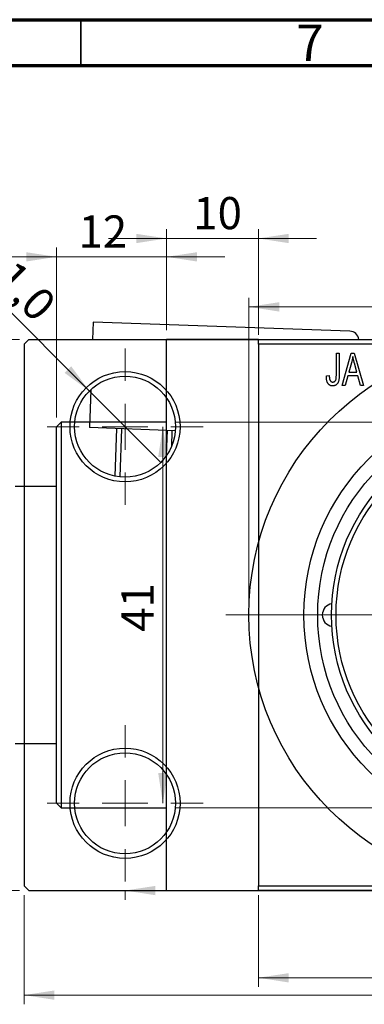
# Model space of a CAD drawing. Units: millimetres. Extents: x -106 to 464, y -59 to 292.
# Drawn here: x 58 to 96, y 185 to 292 of the extents above; entities that cross this region are included whole.
import ezdxf

# ---------------------------------------------------------------- set-up
doc = ezdxf.new("R2010")
doc.units = ezdxf.units.MM
doc.styles.add('SLDTEXTSTYLE0', font='TXT', dxfattribs={"width": 0.75})
doc.dimstyles.new('SLDDIMSTYLE0', dxfattribs={"dimtxt": 3.5, "dimasz": 3.302, "dimexe": 0, "dimexo": 0.0625, "dimgap": 0.875, "dimtad": 1, "dimdec": 0, "dimrnd": 1e-09, "dimzin": 12, "dimdsep": 46, "dimtxsty": 'SLDTEXTSTYLE0', "dimsah": 1, "dimcen": 0.09, "dimadec": 0, "dimazin": 3, "dimtfac": 1, "dimtdec": 0, "dimtofl": 0, "dimtmove": 0, "dimatfit": 3, "dimfxl": 1, "dimfrac": 2, "dimtolj": 1, "dimtzin": 12, "dimarcsym": 0})
doc.dimstyles.new('SLDDIMSTYLE1', dxfattribs={"dimtxt": 3.5, "dimasz": 3.302, "dimexe": 0, "dimexo": 0.0625, "dimgap": 0.875, "dimtad": 1, "dimdec": 0, "dimrnd": 1e-09, "dimzin": 12, "dimdsep": 46, "dimtxsty": 'SLDTEXTSTYLE0', "dimsah": 1, "dimcen": 0.09, "dimadec": 0, "dimazin": 3, "dimtfac": 1, "dimtdec": 0, "dimtmove": 0, "dimatfit": 0, "dimfxl": 1, "dimfrac": 2, "dimtolj": 1, "dimtzin": 12, "dimarcsym": 0})
doc.dimstyles.new('SLDDIMSTYLE2', dxfattribs={"dimtxt": 3.5, "dimasz": 3.302, "dimexe": 0, "dimexo": 0.0625, "dimgap": 0.875, "dimtad": 1, "dimdec": 0, "dimrnd": 1e-09, "dimzin": 12, "dimdsep": 46, "dimtxsty": 'SLDTEXTSTYLE0', "dimsah": 1, "dimcen": 0.09, "dimadec": 0, "dimazin": 3, "dimtfac": 1, "dimtofl": 0, "dimtmove": 0, "dimatfit": 3, "dimfxl": 1, "dimfrac": 2, "dimtolj": 1, "dimtzin": 12, "dimarcsym": 0})
doc.dimstyles.new('SLDDIMSTYLE3', dxfattribs={"dimtxt": 3.5, "dimasz": 3.302, "dimexe": 0, "dimexo": 0.0625, "dimgap": 0.875, "dimtad": 1, "dimdec": 1, "dimrnd": 1e-09, "dimzin": 12, "dimdsep": 46, "dimtxsty": 'SLDTEXTSTYLE0', "dimblk1": 'NONE', "dimsah": 1, "dimcen": 0, "dimadec": 0, "dimazin": 3, "dimtfac": 1, "dimtdec": 1, "dimtmove": 0, "dimatfit": 3, "dimldrblk": 'NONE', "dimfxl": 1, "dimfrac": 2, "dimtolj": 1, "dimtzin": 12, "dimarcsym": 0})

# ---------------------------------------------------------------- blocks, each defined once
blk = doc.blocks.new('_D')
at = {"color": 7, "linetype": 'Continuous', "lineweight": 0}
for p, q in [((84.34, 196.68), (84.34, 186.68)), ((127.34, 196.68), (127.34, 186.68)), ((84.34, 187.68), (127.34, 187.68))]:
    blk.add_line(p, q, dxfattribs=at)
at = {"color": 7, "linetype": 'Continuous', "lineweight": 18}
for points in [[(84.34, 187.68), (87.64, 187.17), (87.64, 188.18)], [(127.34, 187.68), (124.04, 188.18), (124.04, 187.17)]]:
    blk.add_solid(points, dxfattribs=at)
at = {"color": 7, "linetype": 'Continuous', "lineweight": 18, "insert": (103.84, 192.19), "char_height": 3.5, "attachment_point": 1, "style": 'SLDTEXTSTYLE0'}
blk.add_mtext('43', dxfattribs=at)
blk = doc.blocks.new('_D_1')
at = {"color": 7, "linetype": 'Continuous', "lineweight": 0}
for p, q in [((74.34, 258.18), (74.34, 269.18)), ((84.34, 257.68), (84.34, 269.18)), ((74.34, 268.18), (67.99, 268.18)), ((74.34, 268.18), (84.34, 268.18)), ((84.34, 268.18), (90.69, 268.18))]:
    blk.add_line(p, q, dxfattribs=at)
at = {"color": 7, "linetype": 'Continuous', "lineweight": 18}
for points in [[(74.34, 268.18), (71.04, 268.68), (71.04, 267.67)], [(84.34, 268.18), (87.64, 267.67), (87.64, 268.68)]]:
    blk.add_solid(points, dxfattribs=at)
at = {"color": 7, "linetype": 'Continuous', "lineweight": 18, "insert": (77.25, 272.69), "char_height": 3.5, "attachment_point": 1, "style": 'SLDTEXTSTYLE0'}
blk.add_mtext('10', dxfattribs=at)
blk = doc.blocks.new('_D_2')
at = {"color": 7, "linetype": 'Continuous', "lineweight": 0}
for p, q in [((62.34, 248.68), (62.34, 267.18)), ((74.34, 258.18), (74.34, 267.18)), ((62.34, 266.18), (55.99, 266.18)), ((62.34, 266.18), (74.34, 266.18)), ((74.34, 266.18), (80.69, 266.18))]:
    blk.add_line(p, q, dxfattribs=at)
at = {"color": 7, "linetype": 'Continuous', "lineweight": 18}
for points in [[(62.34, 266.18), (59.04, 266.68), (59.04, 265.67)], [(74.34, 266.18), (77.64, 265.67), (77.64, 266.68)]]:
    blk.add_solid(points, dxfattribs=at)
at = {"color": 7, "linetype": 'Continuous', "lineweight": 18, "insert": (64.74, 270.69), "char_height": 3.5, "attachment_point": 1, "style": 'SLDTEXTSTYLE0'}
blk.add_mtext('12', dxfattribs=at)
blk = doc.blocks.new('_D_3')
at = {"color": 7, "linetype": 'Continuous', "lineweight": 0}
for p, q in [((75.34, 248.18), (219.34, 248.18)), ((218.34, 248.18), (218.34, 206.18)), ((75.34, 206.18), (219.34, 206.18))]:
    blk.add_line(p, q, dxfattribs=at)
at = {"color": 7, "linetype": 'Continuous', "lineweight": 18}
for points in [[(218.34, 248.18), (217.83, 244.87), (218.85, 244.87)], [(218.34, 206.18), (218.85, 209.48), (217.83, 209.48)]]:
    blk.add_solid(points, dxfattribs=at)
at = {"color": 7, "linetype": 'Continuous', "lineweight": 18, "char_height": 3.5, "attachment_point": 1, "rotation": 90, "style": 'SLDTEXTSTYLE0'}
for s, insert in [('42', (213.77, 226.09)), ('%%c', (213.83, 220.81))]:
    blk.add_mtext(s, dxfattribs=dict(at, insert=insert))
blk = doc.blocks.new('_D_4')
at = {"color": 7, "linetype": 'Continuous', "lineweight": 0}
for p, q in [((58.31, 257.18), (38.03, 257.18)), ((39.03, 197.18), (39.03, 257.18)), ((58.31, 197.18), (38.03, 197.18))]:
    blk.add_line(p, q, dxfattribs=at)
at = {"color": 7, "linetype": 'Continuous', "lineweight": 18}
for points in [[(39.03, 257.18), (38.53, 253.87), (39.54, 253.87)], [(39.03, 197.18), (39.54, 200.48), (38.53, 200.48)]]:
    blk.add_solid(points, dxfattribs=at)
at = {"color": 7, "linetype": 'Continuous', "lineweight": 18, "insert": (34.52, 225.35), "char_height": 3.5, "attachment_point": 1, "rotation": 90, "style": 'SLDTEXTSTYLE0'}
blk.add_mtext('60', dxfattribs=at)
blk = doc.blocks.new('_D_5')
at = {"color": 7, "linetype": 'Continuous', "lineweight": 0}
for p, q in [((58.81, 196.68), (58.81, 184.79)), ((167.81, 196.68), (167.81, 184.79)), ((58.81, 185.79), (167.81, 185.79))]:
    blk.add_line(p, q, dxfattribs=at)
at = {"color": 7, "linetype": 'Continuous', "lineweight": 18}
for points in [[(58.81, 185.79), (62.11, 185.28), (62.11, 186.3)], [(167.81, 185.79), (164.51, 186.3), (164.51, 185.28)]]:
    blk.add_solid(points, dxfattribs=at)
at = {"color": 7, "linetype": 'Continuous', "lineweight": 18, "insert": (108.69, 190.3), "char_height": 3.5, "attachment_point": 1, "style": 'SLDTEXTSTYLE0'}
blk.add_mtext('109', dxfattribs=at)
blk = doc.blocks.new('_D_6')
at = {"color": 7, "linetype": 'Continuous', "lineweight": 0}
blk.add_line((73.93, 247.68), (73.93, 206.68), dxfattribs=at)
at = {"color": 7, "linetype": 'Continuous', "lineweight": 18}
for points in [[(73.93, 247.68), (73.42, 244.37), (74.44, 244.37)], [(73.93, 206.68), (74.44, 209.98), (73.42, 209.98)]]:
    blk.add_solid(points, dxfattribs=at)
at = {"color": 7, "linetype": 'Continuous', "lineweight": 18, "insert": (69.42, 225.36), "char_height": 3.5, "attachment_point": 1, "rotation": 90, "style": 'SLDTEXTSTYLE0'}
blk.add_mtext('41', dxfattribs=at)
blk = doc.blocks.new('_D_7')
at = {"color": 7, "linetype": 'Continuous', "lineweight": 0}
for p, q in [((69.81, 197.18), (69.81, 196.18)), ((69.81, 197.18), (156.81, 197.18)), ((156.81, 197.18), (156.81, 196.18))]:
    blk.add_line(p, q, dxfattribs=at)
at = {"color": 7, "linetype": 'Continuous', "lineweight": 18}
for points in [[(69.81, 197.18), (73.11, 196.67), (73.11, 197.68)], [(156.81, 197.18), (153.51, 197.68), (153.51, 196.67)]]:
    blk.add_solid(points, dxfattribs=at)
at = {"color": 7, "linetype": 'Continuous', "lineweight": 18, "insert": (109.99, 201.69), "char_height": 3.5, "attachment_point": 1, "style": 'SLDTEXTSTYLE0'}
blk.add_mtext('87', dxfattribs=at)
blk = doc.blocks.new('_D_8')
at = {"color": 7, "linetype": 'Continuous', "lineweight": 0}
for p, q in [((83.31, 228.18), (83.31, 261.73)), ((143.31, 228.18), (143.31, 261.73)), ((83.31, 260.73), (143.31, 260.73))]:
    blk.add_line(p, q, dxfattribs=at)
at = {"color": 7, "linetype": 'Continuous', "lineweight": 18}
for points in [[(83.31, 260.73), (86.61, 260.22), (86.61, 261.24)], [(143.31, 260.73), (140.01, 261.24), (140.01, 260.22)]]:
    blk.add_solid(points, dxfattribs=at)
at = {"color": 7, "linetype": 'Continuous', "lineweight": 18, "char_height": 3.5, "attachment_point": 1, "style": 'SLDTEXTSTYLE0'}
for s, insert in [('%%c', (107.4, 265.24)), ('60', (112.68, 265.29))]:
    blk.add_mtext(s, dxfattribs=dict(at, insert=insert))
blk = doc.blocks.new('_D_9')
at = {"color": 7, "linetype": 'Continuous', "lineweight": 0}
for q in [(49.04, 268.44), (73.7, 243.79)]:
    blk.add_line((65.92, 251.57), q, dxfattribs=at)
at = {"color": 7, "linetype": 'Continuous', "lineweight": 18}
blk.add_solid([(65.92, 251.57), (63.94, 254.26), (63.23, 253.54)], dxfattribs=at)
at = {"color": 7, "linetype": 'Continuous', "lineweight": 18, "char_height": 3.5, "attachment_point": 1, "rotation": 315, "style": 'SLDTEXTSTYLE0'}
for s, insert in [('%%c', (52.22, 271.62)), ('11,0', (55.99, 267.92))]:
    blk.add_mtext(s, dxfattribs=dict(at, insert=insert))
blk = doc.blocks.new('_None')
blk = doc.blocks.new('SW_CENTERMARKSYMBOL_0')
at = {"color": 0, "linetype": 'Continuous', "lineweight": 18}
for p, q in [((0, 5), (0, 8.5)), ((0, 0), (0, 2.5)), ((-5, 0), (-8.5, 0)), ((0, 0), (-2.5, 0)), ((0, 0), (0, -2.5)), ((0, 0), (2.5, 0)), ((5, 0), (8.5, 0)), ((0, -5), (0, -8.5))]:
    blk.add_line(p, q, dxfattribs=at)
blk = doc.blocks.new('SW_CENTERMARKSYMBOL_3')
at = {"color": 0, "linetype": 'Continuous', "lineweight": 18}
for p, q in [((0, 5), (0, 8.5)), ((0, 0), (0, 2.5)), ((-5, 0), (-8.5, 0)), ((0, 0), (-2.5, 0)), ((0, 0), (0, -2.5)), ((0, 0), (2.5, 0)), ((5, 0), (8.5, 0)), ((0, -5), (0, -8.5))]:
    blk.add_line(p, q, dxfattribs=at)
blk = doc.blocks.new('SW_CENTERMARKSYMBOL_4')
at = {"color": 0, "linetype": 'Continuous', "lineweight": 18}
for p, q in [((0, 5), (0, 32.5)), ((0, 0), (0, 2.5)), ((-5, 0), (-32.5, 0)), ((0, 0), (-2.5, 0)), ((0, 0), (0, -2.5)), ((0, 0), (2.5, 0)), ((5, 0), (32.5, 0)), ((0, -5), (0, -32.5))]:
    blk.add_line(p, q, dxfattribs=at)

msp = doc.modelspace()

# ---------------------------------------------------------------- linework, layer by layer
at = {"color": 7, "linetype": 'Continuous', "lineweight": 70}
for p, q in [((15, 292), (415, 292)), ((20, 287), (410, 287))]:
    msp.add_line(p, q, dxfattribs=at)
at = {"color": 7, "linetype": 'Continuous', "lineweight": 35}
msp.add_line((65, 287), (65, 292), dxfattribs=at)
at = {"color": 7, "linetype": 'Continuous', "lineweight": 25}
for p, q in [((66.33, 259.08), (66.27, 257.18)), ((94.32, 258.09), (66.33, 259.08)), ((59.31, 257.18), (58.81, 256.68)), ((58.81, 256.68), (58.81, 197.68)), ((59.31, 257.18), (113.31, 257.18)), ((84.34, 257.18), (74.34, 257.18)), ((74.34, 227.18), (74.34, 257.18)), ((84.34, 257.18), (127.34, 257.18)), ((84.34, 256.68), (84.34, 257.18)), ((127.34, 256.68), (84.34, 256.68)), ((84.34, 256.68), (84.34, 197.68)), ((92.84, 255.68), (93.16, 255.68)), ((92.84, 253.27), (92.84, 255.68)), ((93.16, 255.68), (93.16, 253.3)), ((93.48, 252.18), (94.44, 255.68)), ((94.44, 255.68), (94.78, 255.68)), ((94.78, 255.68), (95.79, 252.18)), ((94.49, 254.65), (94.19, 253.63)), ((95.08, 253.63), (94.81, 254.59)), ((91.75, 253.22), (92.07, 253.27)), ((94.08, 253.22), (93.81, 252.18)), ((95.18, 253.22), (94.08, 253.22)), ((94.19, 253.63), (95.08, 253.63)), ((95.46, 252.18), (95.18, 253.22)), ((93.81, 252.18), (93.48, 252.18)), ((95.79, 252.18), (95.46, 252.18)), ((66.07, 251.71), (65.93, 247.59)), ((62.84, 248.18), (62.34, 247.68)), ((62.34, 206.68), (62.34, 247.68)), ((74.34, 248.18), (62.84, 248.18)), ((62.84, 248.18), (62.84, 206.18)), ((75.29, 247.25), (65.93, 247.59)), ((68.74, 242.28), (68.93, 247.48)), ((69.42, 247.46), (69.24, 242.21)), ((74.32, 244.54), (74.42, 247.29)), ((74.92, 247.27), (74.86, 245.5)), ((62.34, 241.18), (57.84, 241.18)), ((74.34, 197.18), (74.34, 227.18)), ((57.84, 213.18), (62.34, 213.18)), ((62.34, 206.68), (62.84, 206.18)), ((62.84, 206.18), (74.34, 206.18)), ((58.81, 197.68), (59.31, 197.18)), ((84.34, 197.68), (127.34, 197.68)), ((84.34, 197.18), (84.34, 197.68)), ((59.31, 197.18), (113.31, 197.18)), ((74.34, 197.18), (84.34, 197.18)), ((127.34, 197.18), (84.34, 197.18))]:
    msp.add_line(p, q, dxfattribs=at)
for centre, radius in [((113.31, 227.18), 30), ((69.81, 247.68), 6), ((69.81, 247.68), 5.5), ((113.31, 227.18), 24), ((113.31, 227.18), 22.5), ((113.31, 227.18), 21), ((113.31, 227.18), 20.5), ((69.81, 206.68), 6), ((69.81, 206.68), 5.5)]:
    msp.add_circle(centre, radius, dxfattribs=at)
for centre, radius, start, end in [((94.28, 257.09), 1, 4.9451, 87.975), ((92.56, 227.18), 1.25, 99.8509, 260.1491)]:
    msp.add_arc(centre, radius, start, end, dxfattribs=at)
for points, knots in [([(94.63, 255.31), (94.62, 255.2), (94.58, 254.98), (94.52, 254.76), (94.49, 254.65)], [0, 0, 0, 0, 0.49815, 1, 1, 1, 1]), ([(94.81, 254.59), (94.8, 254.63), (94.78, 254.7), (94.76, 254.8), (94.73, 254.9), (94.71, 254.99), (94.69, 255.08), (94.67, 255.16), (94.65, 255.24), (94.64, 255.29), (94.63, 255.31)], [0, 0, 0, 0, 0.151041, 0.294612, 0.430286, 0.559677, 0.68094, 0.794082, 0.901193, 1, 1, 1, 1]), ([(91.94, 252.38), (91.92, 252.4), (91.89, 252.45), (91.85, 252.54), (91.82, 252.63), (91.79, 252.73), (91.77, 252.84), (91.76, 252.96), (91.75, 253.09), (91.75, 253.18), (91.75, 253.22)], [0, 0, 0, 0, 0.0992, 0.204329, 0.316044, 0.434923, 0.562671, 0.699028, 0.844422, 1, 1, 1, 1]), ([(92.07, 253.27), (92.07, 253.23), (92.07, 253.17), (92.08, 253.08), (92.09, 252.99), (92.1, 252.92), (92.11, 252.85), (92.13, 252.79), (92.15, 252.74), (92.18, 252.7), (92.2, 252.66), (92.23, 252.63), (92.26, 252.6), (92.3, 252.58), (92.33, 252.56), (92.37, 252.55), (92.41, 252.54), (92.44, 252.54), (92.45, 252.54)], [0, 0, 0, 0, 0.109237, 0.210221, 0.302197, 0.386057, 0.461536, 0.528859, 0.58894, 0.641943, 0.690263, 0.73629, 0.780708, 0.823644, 0.866244, 0.909326, 0.9535, 1, 1, 1, 1]), ([(93.16, 253.3), (93.16, 253.25), (93.16, 253.15), (93.15, 253.01), (93.13, 252.88), (93.11, 252.76), (93.09, 252.65), (93.05, 252.55), (93.02, 252.47), (92.97, 252.4), (92.92, 252.33), (92.87, 252.28), (92.81, 252.23), (92.74, 252.2), (92.67, 252.17), (92.6, 252.15), (92.52, 252.13), (92.46, 252.13), (92.44, 252.13)], [0, 0, 0, 0, 0.099443, 0.191308, 0.275722, 0.353477, 0.424493, 0.488962, 0.548148, 0.602199, 0.653128, 0.702472, 0.750273, 0.798075, 0.846105, 0.895348, 0.946112, 1, 1, 1, 1]), ([(92.79, 252.8), (92.8, 252.83), (92.82, 252.9), (92.83, 253), (92.84, 253.13), (92.84, 253.22), (92.84, 253.27)], [0, 0, 0, 0, 0.189721, 0.418804, 0.68862, 1, 1, 1, 1]), ([(92.44, 252.13), (92.41, 252.13), (92.36, 252.13), (92.28, 252.14), (92.21, 252.16), (92.14, 252.19), (92.08, 252.23), (92.03, 252.27), (91.98, 252.32), (91.95, 252.36), (91.94, 252.38)], [0, 0, 0, 0, 0.139322, 0.271601, 0.396889, 0.517293, 0.636027, 0.755211, 0.875218, 1, 1, 1, 1]), ([(92.45, 252.54), (92.47, 252.54), (92.51, 252.54), (92.57, 252.56), (92.62, 252.58), (92.67, 252.61), (92.71, 252.65), (92.75, 252.7), (92.78, 252.75), (92.79, 252.79), (92.79, 252.8)], [0, 0, 0, 0, 0.128948, 0.253247, 0.376441, 0.503303, 0.62998, 0.752076, 0.87466, 1, 1, 1, 1])]:
    msp.add_open_spline(points, degree=3, knots=knots, dxfattribs=at)

# ---------------------------------------------------------------- block references
at = {"color": 7, "linetype": 'Continuous', "lineweight": 0}
for name, p in [('SW_CENTERMARKSYMBOL_4', (113.31, 227.18)), ('SW_CENTERMARKSYMBOL_0', (69.81, 247.68)), ('SW_CENTERMARKSYMBOL_3', (69.81, 206.68))]:
    msp.add_blockref(name, p, dxfattribs=at)

# ---------------------------------------------------------------- texts
at = {"color": 7, "linetype": 'Continuous', "lineweight": 0, "insert": (89.96, 291.47), "char_height": 3.97, "attachment_point": 2, "style": 'SLDTEXTSTYLE0'}
msp.add_mtext('7', dxfattribs=at)

# ---------------------------------------------------------------- dimensions: what is measured, and where the dimension line sits
at = {"color": 7, "linetype": 'Continuous', "lineweight": 18}
for base, p1, p2, dimstyle, picture, middle in [((84.34, 268.18), (74.34, 257.18), (84.34, 256.68), 'SLDDIMSTYLE1', '_D_1', (79.84, 268.18)), ((74.34, 266.18), (62.34, 247.68), (74.34, 257.18), 'SLDDIMSTYLE1', '_D_2', (67.33, 266.18)), ((156.81, 197.18), (69.81, 198.18), (156.81, 198.18), 'SLDDIMSTYLE2', '_D_7', (112.57, 197.18)), ((167.81, 185.79), (58.81, 197.68), (167.81, 197.68), 'SLDDIMSTYLE0', '_D_5', (112.57, 185.79)), ((127.34, 187.68), (84.34, 197.68), (127.34, 197.68), 'SLDDIMSTYLE0', '_D', (106.42, 187.68))]:
    dim = msp.add_linear_dim(base=base, p1=p1, p2=p2, dimstyle=dimstyle, dxfattribs=at)
    dim.commit()
    dim.dimension.update_dxf_attribs({"geometry": picture, "text_midpoint": middle, "dimtype": 160})
dim = msp.add_diameter_dim_2p(p1=(73.7, 243.79), p2=(65.92, 251.57), dimstyle='SLDDIMSTYLE3', dxfattribs=at)
dim.commit()
dim.dimension.update_dxf_attribs({"geometry": '_D_9', "text_midpoint": (53.99, 263.5), "dimtype": 163})
dim = msp.add_linear_dim(base=(143.31, 260.73), p1=(83.31, 227.18), p2=(143.31, 227.18), text='%%c<>', dimstyle='SLDDIMSTYLE0', dxfattribs=at)
dim.commit()
dim.dimension.update_dxf_attribs({"geometry": '_D_8', "text_midpoint": (112.63, 260.73), "dimtype": 160})
for base, p1, p2, dimstyle, picture, middle in [((39.03, 257.18), (59.31, 197.18), (59.31, 257.18), 'SLDDIMSTYLE0', '_D_4', (39.03, 227.93)), ((73.93, 206.68), (78.31, 247.68), (78.31, 206.68), 'SLDDIMSTYLE2', '_D_6', (73.93, 227.94))]:
    dim = msp.add_linear_dim(base=base, p1=p1, p2=p2, angle=90, dimstyle=dimstyle, dxfattribs=at)
    dim.commit()
    dim.dimension.update_dxf_attribs({"geometry": picture, "text_midpoint": middle, "dimtype": 160})
dim = msp.add_linear_dim(base=(218.34, 206.18), p1=(74.34, 248.18), p2=(74.34, 206.18), angle=90, text='%%c<>', dimstyle='SLDDIMSTYLE0', dxfattribs=at)
dim.commit()
dim.dimension.update_dxf_attribs({"geometry": '_D_3', "text_midpoint": (218.34, 226.03), "dimtype": 160})

doc.saveas('drawing.dxf')
